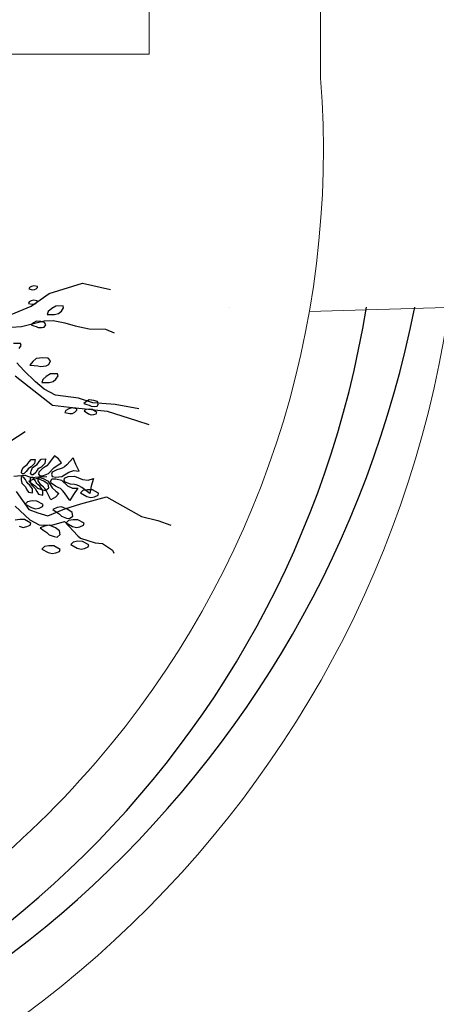
# Model space of a CAD drawing. Units: millimetres. Extents: x 2662 to 2844, y 825 to 933.
# Drawn here: x 2677 to 2677, y 920 to 921 of the extents above; entities that cross this region are included whole.
import ezdxf

# ---------------------------------------------------------------- set-up
doc = ezdxf.new("R2010")
doc.units = ezdxf.units.MM
for name, color, linetype, lineweight in [('1', 122, 'Continuous', 18), ('muebles', 142, 'Continuous', 0), ('MURO', 46, 'Continuous', 0)]:
    doc.layers.add(name, color=color, linetype=linetype, lineweight=lineweight)
doc.layers.add('ventanas', color=4, linetype='Continuous')

msp = doc.modelspace()

# ---------------------------------------------------------------- linework, layer by layer
at = {"color": 253}
for p, q in [((2676.7184, 920.2794), (2676.755, 920.2907)), ((2676.755, 920.2907), (2676.7854, 920.2837)), ((2676.6971, 920.2858), (2676.6963, 920.2842)), ((2676.6963, 920.2842), (2676.7001, 920.2834)), ((2676.6993, 920.287), (2676.6971, 920.2858)), ((2676.7018, 920.2878), (2676.6993, 920.287)), ((2676.7001, 920.2834), (2676.7024, 920.2835)), ((2676.7057, 920.287), (2676.7018, 920.2878)), ((2676.7024, 920.2835), (2676.7042, 920.2845)), ((2676.7042, 920.2845), (2676.7057, 920.2859)), ((2676.7057, 920.2859), (2676.7057, 920.287)), ((2676.6967, 920.27), (2676.6959, 920.2683)), ((2676.6989, 920.2712), (2676.6967, 920.27)), ((2676.6987, 920.2653), (2676.7184, 920.2794)), ((2676.7014, 920.2719), (2676.6989, 920.2712)), ((2676.7053, 920.2712), (2676.7014, 920.2719)), ((2676.7038, 920.2686), (2676.7053, 920.27)), ((2676.7053, 920.27), (2676.7053, 920.2712)), ((2676.677, 920.2562), (2676.6987, 920.2653)), ((2676.6959, 920.2683), (2676.6997, 920.2676)), ((2676.6997, 920.2676), (2676.702, 920.2677)), ((2676.702, 920.2677), (2676.7038, 920.2686)), ((2676.7174, 920.2597), (2676.7164, 920.2562)), ((2676.7212, 920.263), (2676.7174, 920.2597)), ((2676.7257, 920.2655), (2676.7212, 920.263)), ((2676.7336, 920.2657), (2676.7257, 920.2655)), ((2676.7287, 920.2574), (2676.7318, 920.2601)), ((2676.7318, 920.2601), (2676.7342, 920.2635)), ((2676.7342, 920.2635), (2676.7336, 920.2657)), ((2676.6883, 920.2432), (2676.7131, 920.2496)), ((2676.7014, 920.2474), (2676.6986, 920.2451)), ((2676.7045, 920.2491), (2676.7014, 920.2474)), ((2676.7095, 920.2486), (2676.7045, 920.2491)), ((2676.7134, 920.2475), (2676.7095, 920.2486)), ((2676.7131, 920.2496), (2676.7229, 920.2498)), ((2676.7147, 920.245), (2676.7134, 920.2475)), ((2676.7164, 920.2562), (2676.7243, 920.2563)), ((2676.7229, 920.2498), (2676.7357, 920.2473)), ((2676.7243, 920.2563), (2676.7287, 920.2574)), ((2676.6768, 920.2424), (2676.6883, 920.2432)), ((2676.6986, 920.2451), (2676.7018, 920.2441)), ((2676.7018, 920.2441), (2676.7044, 920.2434)), ((2676.7044, 920.2434), (2676.7066, 920.2422)), ((2676.7066, 920.2422), (2676.7107, 920.242)), ((2676.7107, 920.242), (2676.7129, 920.2424)), ((2676.7129, 920.2424), (2676.7147, 920.245)), ((2676.7357, 920.2473), (2676.7469, 920.2441)), ((2676.7469, 920.2441), (2676.7621, 920.2406)), ((2676.7621, 920.2406), (2676.78, 920.2402)), ((2676.78, 920.2402), (2676.7894, 920.2363)), ((2676.6873, 920.2247), (2676.6794, 920.2246)), ((2676.6855, 920.2191), (2676.6879, 920.2225)), ((2676.6879, 920.2225), (2676.6873, 920.2247)), ((2676.7005, 920.2051), (2676.6973, 920.201)), ((2676.7044, 920.2084), (2676.7005, 920.2051)), ((2676.7116, 920.2092), (2676.7044, 920.2084)), ((2676.7173, 920.2088), (2676.7116, 920.2092)), ((2676.7199, 920.2057), (2676.7173, 920.2088)), ((2676.7182, 920.2016), (2676.7199, 920.2057)), ((2676.6907, 920.1951), (2676.6831, 920.2037)), ((2676.7036, 920.1828), (2676.6907, 920.1951)), ((2676.6973, 920.201), (2676.7021, 920.2006)), ((2676.7021, 920.2006), (2676.7059, 920.2004)), ((2676.7059, 920.2004), (2676.7094, 920.1994)), ((2676.7094, 920.1994), (2676.7152, 920.2004)), ((2676.7152, 920.2004), (2676.7182, 920.2016)), ((2676.6813, 920.1892), (2676.7222, 920.1572)), ((2676.7129, 920.1749), (2676.7036, 920.1828)), ((2676.7115, 920.1855), (2676.7105, 920.182)), ((2676.7153, 920.1888), (2676.7115, 920.1855)), ((2676.7198, 920.1914), (2676.7153, 920.1888)), ((2676.7184, 920.1821), (2676.7228, 920.1832)), ((2676.7277, 920.1915), (2676.7198, 920.1914)), ((2676.7228, 920.1832), (2676.7259, 920.1859)), ((2676.7259, 920.1859), (2676.7283, 920.1893)), ((2676.7283, 920.1893), (2676.7277, 920.1915)), ((2676.7105, 920.182), (2676.7184, 920.1821)), ((2676.7254, 920.1683), (2676.7129, 920.1749)), ((2676.7504, 920.165), (2676.7254, 920.1683)), ((2676.7663, 920.1599), (2676.7504, 920.165)), ((2676.7622, 920.163), (2676.7591, 920.1613)), ((2676.7673, 920.1625), (2676.7622, 920.163)), ((2676.7712, 920.1614), (2676.7673, 920.1625)), ((2676.7725, 920.1589), (2676.7712, 920.1614)), ((2676.7222, 920.1572), (2676.7408, 920.1551)), ((2676.7367, 920.1516), (2676.7355, 920.1493)), ((2676.7398, 920.1533), (2676.7367, 920.1516)), ((2676.7432, 920.1544), (2676.7398, 920.1533)), ((2676.7408, 920.1551), (2676.7819, 920.1507)), ((2676.7486, 920.1533), (2676.7432, 920.1544)), ((2676.7466, 920.1497), (2676.7487, 920.1517)), ((2676.7487, 920.1517), (2676.7486, 920.1533)), ((2676.7591, 920.1613), (2676.7564, 920.159)), ((2676.7564, 920.159), (2676.7596, 920.158)), ((2676.7588, 920.1527), (2676.7568, 920.1511)), ((2676.7568, 920.1511), (2676.7613, 920.1479)), ((2676.7623, 920.153), (2676.7588, 920.1527)), ((2676.7596, 920.158), (2676.7621, 920.1573)), ((2676.7621, 920.1573), (2676.7644, 920.1561)), ((2676.7659, 920.1526), (2676.7623, 920.153)), ((2676.7644, 920.1561), (2676.7685, 920.1559)), ((2676.7704, 920.1494), (2676.7659, 920.1526)), ((2676.7906, 920.1582), (2676.7663, 920.1599)), ((2676.7685, 920.1559), (2676.7707, 920.1563)), ((2676.7707, 920.1563), (2676.7725, 920.1589)), ((2676.7819, 920.1507), (2676.8137, 920.1404)), ((2676.8163, 920.1532), (2676.7906, 920.1582)), ((2676.7355, 920.1493), (2676.7409, 920.1482)), ((2676.7409, 920.1482), (2676.7441, 920.1484)), ((2676.7441, 920.1484), (2676.7466, 920.1497)), ((2676.7613, 920.1479), (2676.7643, 920.1467)), ((2676.7643, 920.1467), (2676.7671, 920.147)), ((2676.7671, 920.147), (2676.7698, 920.1479)), ((2676.7698, 920.1479), (2676.7704, 920.1494)), ((2676.8137, 920.1404), (2676.8273, 920.1362)), ((2676.6924, 920.1283), (2676.6754, 920.1173)), ((2676.6797, 920.0799), (2676.6921, 920.0807)), ((2676.6921, 920.0807), (2676.6949, 920.0798)), ((2676.6949, 920.0798), (2676.699, 920.0785)), ((2676.7009, 920.0762), (2676.6961, 920.0742)), ((2676.699, 920.0785), (2676.7068, 920.0792)), ((2676.7058, 920.0771), (2676.7009, 920.0762)), ((2676.7125, 920.0742), (2676.7058, 920.0771)), ((2676.7068, 920.0792), (2676.716, 920.0794)), ((2676.6961, 920.0742), (2676.7, 920.0715)), ((2676.7, 920.0715), (2676.7032, 920.0694)), ((2676.7032, 920.0694), (2676.7057, 920.0668)), ((2676.7057, 920.0668), (2676.7113, 920.0647)), ((2676.7113, 920.0647), (2676.7144, 920.0643)), ((2676.7173, 920.071), (2676.7125, 920.0742)), ((2676.7144, 920.0643), (2676.718, 920.067)), ((2676.718, 920.067), (2676.7173, 920.071)), ((2676.7604, 920.065), (2676.7554, 920.0641)), ((2676.7656, 920.065), (2676.7604, 920.065)), ((2676.7725, 920.0611), (2676.7656, 920.065)), ((2676.6823, 920.0632), (2676.6964, 920.0435)), ((2676.7554, 920.0641), (2676.7528, 920.0615)), ((2676.7528, 920.0615), (2676.7597, 920.0577)), ((2676.7529, 920.0494), (2676.7811, 920.0572)), ((2676.7597, 920.0577), (2676.7641, 920.0565)), ((2676.7641, 920.0565), (2676.7681, 920.0572)), ((2676.7681, 920.0572), (2676.7718, 920.0589)), ((2676.7718, 920.0589), (2676.7725, 920.0611)), ((2676.7811, 920.0572), (2676.8194, 920.0359)), ((2676.6812, 920.047), (2676.6972, 920.0321)), ((2676.6949, 920.0518), (2676.6923, 920.0492)), ((2676.6923, 920.0492), (2676.6992, 920.0454)), ((2676.6998, 920.0527), (2676.6949, 920.0518)), ((2676.6964, 920.0435), (2676.7059, 920.0396)), ((2676.6992, 920.0454), (2676.7035, 920.0441)), ((2676.705, 920.0526), (2676.6998, 920.0527)), ((2676.7035, 920.0441), (2676.7075, 920.0449)), ((2676.7119, 920.0488), (2676.705, 920.0526)), ((2676.7075, 920.0449), (2676.7113, 920.0466)), ((2676.7113, 920.0466), (2676.7119, 920.0488)), ((2676.717, 920.0364), (2676.7354, 920.0441)), ((2676.7271, 920.0454), (2676.7223, 920.0434)), ((2676.7223, 920.0434), (2676.7262, 920.0407)), ((2676.732, 920.0463), (2676.7271, 920.0454)), ((2676.7387, 920.0435), (2676.732, 920.0463)), ((2676.7354, 920.0441), (2676.7529, 920.0494)), ((2676.7435, 920.0402), (2676.7387, 920.0435)), ((2676.6863, 920.0325), (2676.6813, 920.0316)), ((2676.6914, 920.0325), (2676.6863, 920.0325)), ((2676.6983, 920.0286), (2676.6914, 920.0325)), ((2676.7059, 920.0396), (2676.717, 920.0364)), ((2676.7262, 920.0407), (2676.7294, 920.0386)), ((2676.7294, 920.0386), (2676.7319, 920.036)), ((2676.7319, 920.036), (2676.7374, 920.0339)), ((2676.7374, 920.0339), (2676.7406, 920.0335)), ((2676.7406, 920.0335), (2676.7442, 920.0362)), ((2676.7442, 920.0362), (2676.7435, 920.0402)), ((2676.8194, 920.0359), (2676.837, 920.0315)), ((2676.6856, 920.0252), (2676.6899, 920.0239)), ((2676.6899, 920.0239), (2676.6939, 920.0247)), ((2676.6939, 920.0247), (2676.6977, 920.0264)), ((2676.6972, 920.0321), (2676.7074, 920.0265)), ((2676.6977, 920.0264), (2676.6983, 920.0286)), ((2676.7074, 920.0265), (2676.7212, 920.0264)), ((2676.7135, 920.0252), (2676.7087, 920.0233)), ((2676.7087, 920.0233), (2676.7127, 920.0205)), ((2676.7185, 920.0261), (2676.7135, 920.0252)), ((2676.7252, 920.0233), (2676.7185, 920.0261)), ((2676.7212, 920.0264), (2676.7353, 920.0303)), ((2676.7299, 920.02), (2676.7252, 920.0233)), ((2676.7353, 920.0303), (2676.7497, 920.0147)), ((2676.7395, 920.0313), (2676.7369, 920.0287)), ((2676.7369, 920.0287), (2676.7438, 920.0249)), ((2676.7445, 920.0322), (2676.7395, 920.0313)), ((2676.7438, 920.0249), (2676.7482, 920.0236)), ((2676.7496, 920.0322), (2676.7445, 920.0322)), ((2676.7482, 920.0236), (2676.7521, 920.0244)), ((2676.7565, 920.0283), (2676.7496, 920.0322)), ((2676.7521, 920.0244), (2676.7559, 920.0261)), ((2676.7559, 920.0261), (2676.7565, 920.0283)), ((2676.837, 920.0315), (2676.8513, 920.0262)), ((2676.7127, 920.0205), (2676.7158, 920.0184)), ((2676.7158, 920.0184), (2676.7183, 920.0158)), ((2676.7183, 920.0158), (2676.7239, 920.0138)), ((2676.7239, 920.0138), (2676.727, 920.0133)), ((2676.727, 920.0133), (2676.7306, 920.0161)), ((2676.7306, 920.0161), (2676.7299, 920.02)), ((2676.7497, 920.0147), (2676.7528, 920.012)), ((2676.7528, 920.012), (2676.7687, 920.0069)), ((2676.7132, 920.0028), (2676.7106, 920.0002)), ((2676.7106, 920.0002), (2676.7175, 919.9964)), ((2676.7182, 920.0037), (2676.7132, 920.0028)), ((2676.7234, 920.0037), (2676.7182, 920.0037)), ((2676.7303, 919.9998), (2676.7234, 920.0037)), ((2676.7446, 920.0077), (2676.742, 920.0052)), ((2676.742, 920.0052), (2676.7489, 920.0013)), ((2676.7496, 920.0087), (2676.7446, 920.0077)), ((2676.7489, 920.0013), (2676.7533, 920.0001)), ((2676.7548, 920.0086), (2676.7496, 920.0087)), ((2676.7533, 920.0001), (2676.7572, 920.0008)), ((2676.7617, 920.0048), (2676.7548, 920.0086)), ((2676.7572, 920.0008), (2676.761, 920.0026)), ((2676.761, 920.0026), (2676.7617, 920.0048)), ((2676.7687, 920.0069), (2676.7768, 920.0063)), ((2676.7768, 920.0063), (2676.7876, 919.9991)), ((2676.7175, 919.9964), (2676.7219, 919.9952)), ((2676.7219, 919.9952), (2676.7259, 919.9959)), ((2676.7259, 919.9959), (2676.7296, 919.9976)), ((2676.7296, 919.9976), (2676.7303, 919.9998)), ((2676.7876, 919.9991), (2676.789, 919.9957))]:
    msp.add_line(p, q, dxfattribs=at)
at = {"color": 253, "linetype": 'Continuous'}
for p, q in [((2676.6966, 920.0956), (2676.6987, 920.0979)), ((2676.6987, 920.0979), (2676.703, 920.0981)), ((2676.703, 920.0981), (2676.7023, 920.0935)), ((2676.7075, 920.0958), (2676.7098, 920.0984)), ((2676.7098, 920.0984), (2676.7146, 920.0986)), ((2676.7146, 920.0986), (2676.7138, 920.0936)), ((2676.7242, 920.1021), (2676.7194, 920.0958)), ((2676.7285, 920.0987), (2676.7242, 920.1021)), ((2676.7318, 920.0942), (2676.7285, 920.0987)), ((2676.7447, 920.0999), (2676.7376, 920.0922)), ((2676.7477, 920.0925), (2676.7447, 920.0999)), ((2676.6885, 920.0859), (2676.6901, 920.0894)), ((2676.6901, 920.0894), (2676.6945, 920.0927)), ((2676.6947, 920.0868), (2676.6932, 920.0847)), ((2676.6945, 920.0927), (2676.6966, 920.0956)), ((2676.6954, 920.0878), (2676.6947, 920.0868)), ((2676.6968, 920.0888), (2676.6954, 920.0878)), ((2676.6986, 920.0898), (2676.6968, 920.0888)), ((2676.7023, 920.0935), (2676.6986, 920.0898)), ((2676.6986, 920.0852), (2676.7004, 920.0891)), ((2676.7004, 920.0891), (2676.7052, 920.0927)), ((2676.7054, 920.0862), (2676.7037, 920.0839)), ((2676.7052, 920.0927), (2676.7075, 920.0958)), ((2676.7062, 920.0873), (2676.7054, 920.0862)), ((2676.7077, 920.0885), (2676.7062, 920.0873)), ((2676.7109, 920.0878), (2676.707, 920.0841)), ((2676.7097, 920.0895), (2676.7077, 920.0885)), ((2676.7138, 920.0936), (2676.7097, 920.0895)), ((2676.7141, 920.09), (2676.7109, 920.0878)), ((2676.7158, 920.0911), (2676.7141, 920.09)), ((2676.7176, 920.0931), (2676.7158, 920.0911)), ((2676.7194, 920.0958), (2676.7176, 920.0931)), ((2676.7178, 920.0826), (2676.7234, 920.089)), ((2676.7267, 920.0867), (2676.7217, 920.084)), ((2676.7234, 920.089), (2676.7281, 920.0921)), ((2676.7306, 920.0879), (2676.7267, 920.0867)), ((2676.7281, 920.0921), (2676.7318, 920.0942)), ((2676.7326, 920.0885), (2676.7306, 920.0879)), ((2676.7351, 920.09), (2676.7326, 920.0885)), ((2676.7376, 920.0922), (2676.7351, 920.09)), ((2676.7511, 920.0852), (2676.7477, 920.0925)), ((2676.689, 920.079), (2676.6877, 920.0783)), ((2676.6877, 920.0783), (2676.6877, 920.0757)), ((2676.6877, 920.0757), (2676.6887, 920.072)), ((2676.6881, 920.0833), (2676.6885, 920.0859)), ((2676.6893, 920.0824), (2676.6881, 920.0833)), ((2676.6903, 920.0788), (2676.689, 920.079)), ((2676.6906, 920.0825), (2676.6893, 920.0824)), ((2676.6925, 920.0761), (2676.6903, 920.0788)), ((2676.6932, 920.0847), (2676.6906, 920.0825)), ((2676.6937, 920.0739), (2676.6925, 920.0761)), ((2676.6992, 920.0784), (2676.6978, 920.0777)), ((2676.6978, 920.0777), (2676.6978, 920.0748)), ((2676.6982, 920.0824), (2676.6986, 920.0852)), ((2676.6995, 920.0814), (2676.6982, 920.0824)), ((2676.7007, 920.0782), (2676.6992, 920.0784)), ((2676.7009, 920.0814), (2676.6995, 920.0814)), ((2676.703, 920.0752), (2676.7007, 920.0782)), ((2676.7037, 920.0839), (2676.7009, 920.0814)), ((2676.7063, 920.0746), (2676.7064, 920.0766)), ((2676.7064, 920.0766), (2676.708, 920.0783)), ((2676.707, 920.0841), (2676.7068, 920.082)), ((2676.7068, 920.082), (2676.7081, 920.0801)), ((2676.708, 920.0783), (2676.7119, 920.0774)), ((2676.7081, 920.0801), (2676.7122, 920.0805)), ((2676.7119, 920.0774), (2676.7172, 920.0743)), ((2676.7122, 920.0805), (2676.7178, 920.0826)), ((2676.7203, 920.0745), (2676.7214, 920.0767)), ((2676.7217, 920.084), (2676.7209, 920.082)), ((2676.7209, 920.082), (2676.7216, 920.0796)), ((2676.7214, 920.0767), (2676.7257, 920.0769)), ((2676.7216, 920.0796), (2676.7258, 920.0788)), ((2676.7257, 920.0769), (2676.7319, 920.0753)), ((2676.7258, 920.0788), (2676.7322, 920.0793)), ((2676.7319, 920.0753), (2676.7386, 920.0693)), ((2676.7322, 920.0793), (2676.7398, 920.0842)), ((2676.7348, 920.0751), (2676.7351, 920.0776)), ((2676.7351, 920.0776), (2676.7393, 920.0793)), ((2676.7393, 920.0793), (2676.746, 920.0799)), ((2676.7398, 920.0842), (2676.7454, 920.0859)), ((2676.7454, 920.0859), (2676.7511, 920.0852)), ((2676.746, 920.0799), (2676.7548, 920.0762)), ((2676.7548, 920.0762), (2676.7609, 920.0754)), ((2676.7609, 920.0754), (2676.7667, 920.0772)), ((2676.7667, 920.0772), (2676.7645, 920.069)), ((2676.6887, 920.072), (2676.6925, 920.068)), ((2676.6925, 920.068), (2676.6942, 920.0649)), ((2676.6943, 920.0728), (2676.6937, 920.0739)), ((2676.6942, 920.0649), (2676.6959, 920.0622)), ((2676.6954, 920.0715), (2676.6943, 920.0728)), ((2676.6971, 920.0702), (2676.6954, 920.0715)), ((2676.7001, 920.066), (2676.6971, 920.0702)), ((2676.6978, 920.0748), (2676.6989, 920.0707)), ((2676.6989, 920.0707), (2676.7031, 920.0664)), ((2676.7001, 920.0614), (2676.7001, 920.066)), ((2676.7043, 920.0728), (2676.703, 920.0752)), ((2676.7031, 920.0664), (2676.7049, 920.0629)), ((2676.705, 920.0716), (2676.7043, 920.0728)), ((2676.7063, 920.0702), (2676.705, 920.0716)), ((2676.7095, 920.0703), (2676.7063, 920.0746)), ((2676.7081, 920.0688), (2676.7063, 920.0702)), ((2676.7114, 920.0641), (2676.7081, 920.0688)), ((2676.7124, 920.0676), (2676.7095, 920.0703)), ((2676.7138, 920.0663), (2676.7124, 920.0676)), ((2676.7153, 920.064), (2676.7138, 920.0663)), ((2676.7172, 920.0743), (2676.7217, 920.0671)), ((2676.7208, 920.0723), (2676.7203, 920.0745)), ((2676.7253, 920.0689), (2676.7208, 920.0723)), ((2676.7217, 920.0671), (2676.7258, 920.0633)), ((2676.729, 920.0671), (2676.7253, 920.0689)), ((2676.7309, 920.0662), (2676.729, 920.0671)), ((2676.733, 920.0643), (2676.7309, 920.0662)), ((2676.736, 920.0731), (2676.7348, 920.0751)), ((2676.7416, 920.0712), (2676.736, 920.0731)), ((2676.7386, 920.0693), (2676.7439, 920.0667)), ((2676.746, 920.0707), (2676.7416, 920.0712)), ((2676.7439, 920.0667), (2676.7496, 920.0666)), ((2676.7496, 920.0666), (2676.7452, 920.0599)), ((2676.7481, 920.0704), (2676.746, 920.0707)), ((2676.7509, 920.0693), (2676.7481, 920.0704)), ((2676.754, 920.0674), (2676.7509, 920.0693)), ((2676.7627, 920.0608), (2676.754, 920.0674)), ((2676.7645, 920.069), (2676.7627, 920.0608)), ((2676.6959, 920.0622), (2676.7001, 920.0614)), ((2676.7049, 920.0629), (2676.7068, 920.06)), ((2676.7068, 920.06), (2676.7115, 920.0591)), ((2676.7115, 920.0591), (2676.7114, 920.0641)), ((2676.7166, 920.0611), (2676.7153, 920.064)), ((2676.7204, 920.0541), (2676.7166, 920.0611)), ((2676.7252, 920.0568), (2676.7204, 920.0541)), ((2676.7291, 920.0607), (2676.7252, 920.0568)), ((2676.7258, 920.0633), (2676.7291, 920.0607)), ((2676.7352, 920.0617), (2676.733, 920.0643)), ((2676.741, 920.0531), (2676.7352, 920.0617)), ((2676.7452, 920.0599), (2676.741, 920.0531))]:
    msp.add_line(p, q, dxfattribs=at)
at = {"layer": '1', "color": 253}
for p, q in [((2677.015, 922.7133), (2677.015, 920.5145)), ((2676.915, 920.2645), (2676.915, 920.2645)), ((2677.065, 920.2645), (2677.065, 920.2645))]:
    msp.add_line(p, q, dxfattribs=at)
at = {"layer": '1', "color": 253, "ltscale": 0.05}
for radius, end in [(1.0241, 4.3894), (1.1741, 356.5027)]:
    msp.add_arc((2675.9939, 920.4361), radius, 273.9804, end, dxfattribs=at)
at = {"layer": 'muebles', "color": 253, "ltscale": 0.015}
for p, q in [((2676.8275, 920.5407), (2676.8275, 922.5407)), ((2676.4479, 920.5407), (2676.8275, 920.5407))]:
    msp.add_line(p, q, dxfattribs=at)
at = {"layer": 'MURO', "color": 253}
msp.add_line((2677.0027, 920.2596), (2677.165, 920.2645), dxfattribs=at)
at = {"layer": 'ventanas', "color": 253, "ltscale": 0.025}
for centre, radius, start, end in [((2675.9711, 920.4891), 1.1684, 274.6089, 348.9166), ((2675.9932, 920.4378), 1.0857, 273.7922, 350.8122)]:
    msp.add_arc(centre, radius, start, end, dxfattribs=at)

doc.saveas('drawing.dxf')
